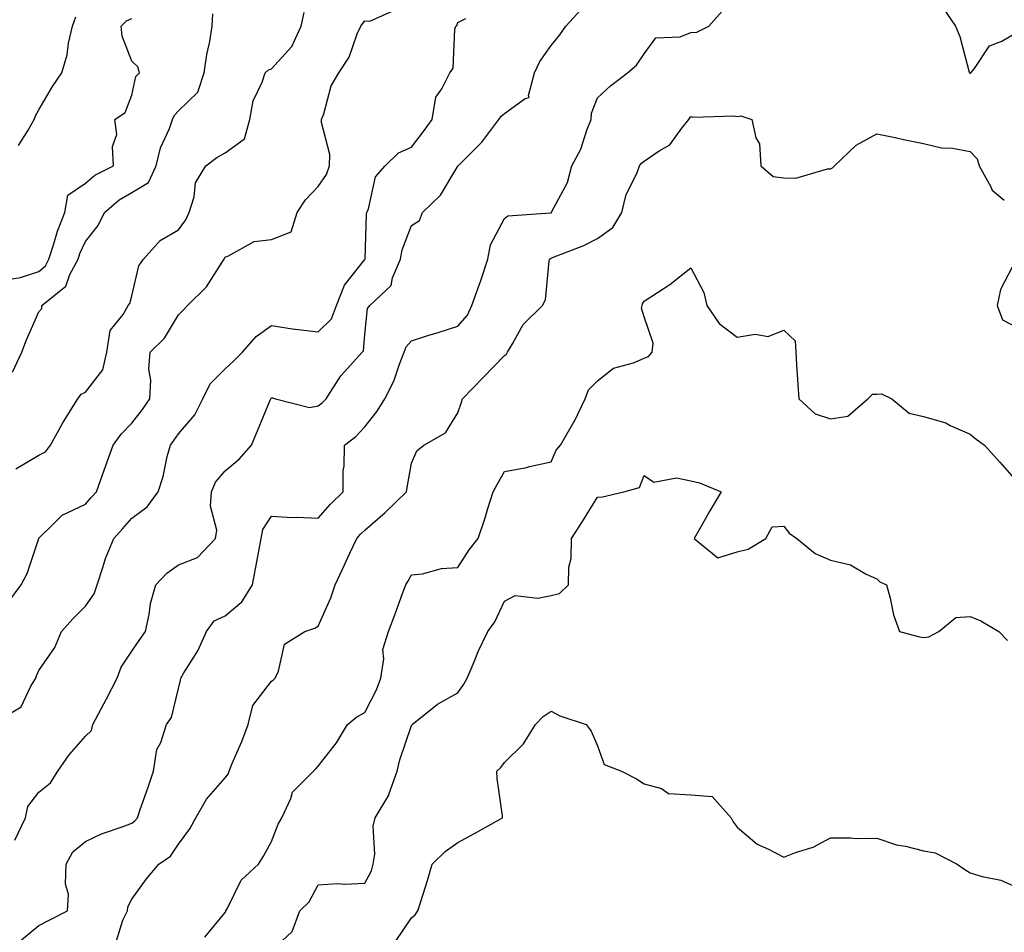
# Model space of a CAD drawing. Units: inches. Extents: x 1031843 to 1034483, y 7231898 to 7234538.
# Drawn here: x 1033194 to 1033405, y 7232957 to 7233153 of the extents above; entities that cross this region are included whole.
import ezdxf

# ---------------------------------------------------------------- set-up
doc = ezdxf.new("R2010")
doc.units = ezdxf.units.IN
doc.header["$MEASUREMENT"] = 0
doc.layers.add('Contour_10317231', color=7, linetype='Continuous', true_color=0x09809b)

msp = doc.modelspace()

# ---------------------------------------------------------------- linework, layer by layer
at = {"layer": 'Contour_10317231'}
for points in [[(1033191.57, 7233028.39, 2881), (1033194.26, 7233031.92, 2881), (1033195.55, 7233034.41, 2881), (1033198.01, 7233041.89, 2881), (1033198.03, 7233041.93, 2881), (1033198.05, 7233041.96, 2881), (1033201.06, 7233044.92, 2881), (1033203.05, 7233046.91, 2881), (1033208.05, 7233049.3, 2881), (1033209.3, 7233050.67, 2881), (1033210.41, 7233051.92, 2881), (1033211.74, 7233055.61, 2881), (1033212.42, 7233057.55, 2881), (1033214.03, 7233061.92, 2881), (1033215.69, 7233064.28, 2881), (1033218.05, 7233066.64, 2881), (1033220.34, 7233069.64, 2881), (1033221.9, 7233071.92, 2881), (1033222.07, 7233075.94, 2881), (1033221.66, 7233078.3, 2881), (1033221.92, 7233081.92, 2881), (1033225.02, 7233084.95, 2881), (1033228.05, 7233089.96, 2881), (1033229.05, 7233090.92, 2881), (1033230, 7233091.92, 2881), (1033234.03, 7233095.93, 2881), (1033237.41, 7233101.27, 2881), (1033237.85, 7233101.92, 2881), (1033237.93, 7233102.05, 2881), (1033238.05, 7233102.4, 2881), (1033238.67, 7233102.55, 2881), (1033244.26, 7233105.71, 2881), (1033248.05, 7233106.09, 2881), (1033252.21, 7233107.77, 2881), (1033253.56, 7233111.92, 2881), (1033255.32, 7233114.66, 2881), (1033258.05, 7233117.5, 2881), (1033259.85, 7233120.12, 2881), (1033260.47, 7233121.92, 2881), (1033260.53, 7233124.39, 2881), (1033258.73, 7233131.24, 2881), (1033258.75, 7233131.92, 2881), (1033259.22, 7233133.09, 2881), (1033260.8, 7233139.16, 2881), (1033262.5, 7233141.92, 2881), (1033264.71, 7233145.27, 2881), (1033266.45, 7233150.32, 2881), (1033267.17, 7233151.92, 2881), (1033267.54, 7233152.42, 2881), (1033268.05, 7233153.08, 2881), (1033269.14, 7233153, 2881), (1033274.55, 7233155.42, 2881)], [(1033192.87, 7232977.11, 2879), (1033195.18, 7232981.92, 2879), (1033195.65, 7232984.31, 2879), (1033198.05, 7232987.4, 2879), (1033200.55, 7232989.42, 2879), (1033202.13, 7232991.92, 2879), (1033204.53, 7232995.44, 2879), (1033208.05, 7232999.41, 2879), (1033209.34, 7233000.63, 2879), (1033209.67, 7233001.92, 2879), (1033211.43, 7233005.31, 2879), (1033212.54, 7233007.43, 2879), (1033214.85, 7233011.92, 2879), (1033215.71, 7233014.27, 2879), (1033218.05, 7233017.67, 2879), (1033219.75, 7233020.21, 2879), (1033220.92, 7233021.92, 2879), (1033221.74, 7233025.6, 2879), (1033222.05, 7233027.92, 2879), (1033223.15, 7233031.92, 2879), (1033225.53, 7233034.45, 2879), (1033228.05, 7233036.21, 2879), (1033232.15, 7233037.83, 2879), (1033236, 7233041.92, 2879), (1033236.27, 7233043.69, 2879), (1033234.94, 7233048.81, 2879), (1033235.16, 7233051.92, 2879), (1033236, 7233053.97, 2879), (1033238.05, 7233056.43, 2879), (1033241.04, 7233058.93, 2879), (1033243.71, 7233061.92, 2879), (1033244.98, 7233065, 2879), (1033247.74, 7233071.61, 2879), (1033247.87, 7233071.92, 2879), (1033247.95, 7233072.01, 2879), (1033248.05, 7233072.1, 2879), (1033248.23, 7233072.09, 2879), (1033248.85, 7233071.92, 2879), (1033256.16, 7233070.03, 2879), (1033258.05, 7233070.36, 2879), (1033258.91, 7233071.05, 2879), (1033259.75, 7233071.92, 2879), (1033262.93, 7233076.81, 2879), (1033263.03, 7233076.95, 2879), (1033267.46, 7233081.92, 2879), (1033267.76, 7233082.21, 2879), (1033268.05, 7233085.69, 2879), (1033268.64, 7233091.32, 2879), (1033269.1, 7233091.92, 2879), (1033273.73, 7233096.24, 2879), (1033274.01, 7233097.89, 2879), (1033275.71, 7233101.92, 2879), (1033276.06, 7233103.91, 2879), (1033278.05, 7233109.16, 2879), (1033279.79, 7233110.18, 2879), (1033280.45, 7233111.92, 2879), (1033284.32, 7233115.66, 2879), (1033288.05, 7233121.87, 2879), (1033288.07, 7233121.9, 2879), (1033293.07, 7233126.9, 2879), (1033293.17, 7233127.05, 2879), (1033296.84, 7233131.92, 2879), (1033297.37, 7233132.59, 2879), (1033298.05, 7233133.19, 2879), (1033302.52, 7233136.39, 2879), (1033303.38, 7233136.59, 2879), (1033303.21, 7233137.08, 2879), (1033304.51, 7233141.92, 2879), (1033305.65, 7233144.33, 2879), (1033308.05, 7233147.77, 2879), (1033309.92, 7233150.05, 2879), (1033311.23, 7233151.92, 2879), (1033314.48, 7233155.48, 2879)], [(1033193.09, 7233056.87, 2882), (1033198.05, 7233059.78, 2882), (1033199.46, 7233060.52, 2882), (1033200.53, 7233061.92, 2882), (1033203.23, 7233066.75, 2882), (1033203.79, 7233067.66, 2882), (1033206.41, 7233071.92, 2882), (1033207.11, 7233072.87, 2882), (1033208.05, 7233073.31, 2882), (1033211.8, 7233078.16, 2882), (1033212.64, 7233081.92, 2882), (1033213.36, 7233086.61, 2882), (1033216.14, 7233090.02, 2882), (1033217.23, 7233091.92, 2882), (1033217.56, 7233092.4, 2882), (1033218.05, 7233094.01, 2882), (1033219.5, 7233100.47, 2882), (1033220.53, 7233101.92, 2882), (1033224.1, 7233105.88, 2882), (1033228.05, 7233108.18, 2882), (1033229.63, 7233110.35, 2882), (1033230.34, 7233111.92, 2882), (1033231.39, 7233115.27, 2882), (1033231.7, 7233118.28, 2882), (1033233.93, 7233121.92, 2882), (1033236.27, 7233123.71, 2882), (1033238.05, 7233124.76, 2882), (1033242.21, 7233127.76, 2882), (1033243.36, 7233131.92, 2882), (1033244.09, 7233135.88, 2882), (1033246.02, 7233139.89, 2882), (1033246.64, 7233141.92, 2882), (1033247.37, 7233142.6, 2882), (1033248.05, 7233142.77, 2882), (1033252.39, 7233147.58, 2882), (1033254.42, 7233151.92, 2882), (1033255.06, 7233154.91, 2882)], [(1033194.3, 7232955.66, 2878), (1033198.05, 7232958.74, 2878), (1033200.1, 7232959.88, 2878), (1033204.2, 7232961.92, 2878), (1033204.44, 7232965.52, 2878), (1033203.77, 7232967.63, 2878), (1033203.89, 7232971.92, 2878), (1033205.35, 7232974.63, 2878), (1033208.05, 7232976.84, 2878), (1033211.51, 7232978.46, 2878), (1033216.14, 7232980.01, 2878), (1033218.05, 7232980.76, 2878), (1033218.69, 7232981.27, 2878), (1033219.2, 7232981.92, 2878), (1033219.79, 7232983.66, 2878), (1033221.51, 7232988.47, 2878), (1033222.64, 7232991.92, 2878), (1033223.36, 7232996.6, 2878), (1033224.22, 7232998.09, 2878), (1033225.47, 7233001.92, 2878), (1033226.53, 7233003.45, 2878), (1033228.05, 7233009.67, 2878), (1033228.5, 7233011.47, 2878), (1033228.52, 7233011.92, 2878), (1033229.16, 7233013.03, 2878), (1033232.17, 7233017.8, 2878), (1033234.03, 7233021.92, 2878), (1033235.73, 7233024.24, 2878), (1033238.05, 7233025.26, 2878), (1033241.66, 7233028.3, 2878), (1033243.95, 7233031.92, 2878), (1033244.59, 7233035.37, 2878), (1033245.3, 7233039.18, 2878), (1033245.82, 7233041.92, 2878), (1033246.12, 7233043.85, 2878), (1033248.05, 7233046.68, 2878), (1033252.54, 7233046.41, 2878), (1033253.48, 7233046.49, 2878), (1033258.05, 7233046.29, 2878), (1033260.71, 7233049.25, 2878), (1033263.38, 7233051.92, 2878), (1033263.44, 7233056.53, 2878), (1033263.6, 7233057.47, 2878), (1033263.69, 7233061.92, 2878), (1033266.16, 7233063.81, 2878), (1033268.05, 7233065.85, 2878), (1033270.71, 7233069.26, 2878), (1033272.33, 7233071.92, 2878), (1033274.3, 7233075.67, 2878), (1033275.49, 7233079.36, 2878), (1033276.53, 7233081.92, 2878), (1033276.92, 7233083.05, 2878), (1033278.05, 7233084.36, 2878), (1033281.6, 7233085.47, 2878), (1033283.83, 7233086.14, 2878), (1033288.05, 7233087.51, 2878), (1033290.1, 7233089.87, 2878), (1033291.06, 7233091.92, 2878), (1033292.7, 7233096.56, 2878), (1033292.89, 7233097.09, 2878), (1033294.5, 7233101.92, 2878), (1033295.02, 7233104.95, 2878), (1033298.05, 7233110.64, 2878), (1033298.77, 7233111.21, 2878), (1033307.95, 7233111.83, 2878), (1033308.05, 7233111.86, 2878), (1033308.17, 7233111.92, 2878), (1033308.25, 7233112.12, 2878), (1033311.57, 7233118.4, 2878), (1033312.5, 7233121.92, 2878), (1033314.42, 7233125.55, 2878), (1033315.71, 7233129.58, 2878), (1033316.64, 7233131.92, 2878), (1033316.74, 7233133.23, 2878), (1033318.05, 7233136.54, 2878), (1033320.82, 7233139.15, 2878), (1033324.48, 7233141.92, 2878), (1033326.43, 7233143.54, 2878), (1033328.05, 7233146.03, 2878), (1033330.55, 7233149.42, 2878), (1033335.8, 7233149.67, 2878), (1033338.05, 7233150.55, 2878), (1033339.34, 7233150.63, 2878), (1033341.92, 7233151.92, 2878), (1033344.81, 7233155.15, 2878)], [(1033392.15, 7233156.02, 2878), (1033394.96, 7233151.92, 2878), (1033395.86, 7233149.73, 2878), (1033397.89, 7233142.09, 2878), (1033397.93, 7233141.92, 2878), (1033397.99, 7233141.86, 2878), (1033398.05, 7233141.83, 2878), (1033398.13, 7233141.83, 2878), (1033398.25, 7233141.92, 2878), (1033398.99, 7233142.86, 2878), (1033402.25, 7233147.72, 2878), (1033404.87, 7233148.73, 2878), (1033408.05, 7233150.56, 2878)], [(1033188.42, 7233002.28, 2880), (1033194.22, 7233005.76, 2880), (1033196.33, 7233010.2, 2880), (1033197.42, 7233011.92, 2880), (1033197.56, 7233012.41, 2880), (1033198.05, 7233013.55, 2880), (1033201.47, 7233018.51, 2880), (1033202.89, 7233021.92, 2880), (1033205.35, 7233024.61, 2880), (1033208.05, 7233027.38, 2880), (1033209.94, 7233030.04, 2880), (1033210.55, 7233031.92, 2880), (1033211.82, 7233035.68, 2880), (1033212.33, 7233037.63, 2880), (1033214.12, 7233041.92, 2880), (1033216, 7233043.97, 2880), (1033218.05, 7233046.27, 2880), (1033221.29, 7233048.68, 2880), (1033223.66, 7233051.92, 2880), (1033224.73, 7233055.24, 2880), (1033225.63, 7233059.5, 2880), (1033226.29, 7233061.92, 2880), (1033227.05, 7233062.93, 2880), (1033228.05, 7233064.41, 2880), (1033231.53, 7233068.44, 2880), (1033233.23, 7233071.92, 2880), (1033234.81, 7233075.15, 2880), (1033238.05, 7233078.34, 2880), (1033239.89, 7233080.07, 2880), (1033241.76, 7233081.92, 2880), (1033244.69, 7233085.27, 2880), (1033248.05, 7233087.67, 2880), (1033252.95, 7233086.83, 2880), (1033253.13, 7233086.84, 2880), (1033258.05, 7233086.31, 2880), (1033260.9, 7233089.08, 2880), (1033261.98, 7233091.92, 2880), (1033263.69, 7233096.28, 2880), (1033268.05, 7233101.84, 2880), (1033268.09, 7233101.88, 2880), (1033268.11, 7233101.92, 2880), (1033268.11, 7233101.99, 2880), (1033268.42, 7233111.55, 2880), (1033268.52, 7233111.92, 2880), (1033268.85, 7233112.72, 2880), (1033270.37, 7233119.6, 2880), (1033272.46, 7233121.92, 2880), (1033275.26, 7233124.72, 2880), (1033278.05, 7233125.98, 2880), (1033280.65, 7233129.33, 2880), (1033282.52, 7233131.92, 2880), (1033283.28, 7233136.69, 2880), (1033284.63, 7233138.51, 2880), (1033286.29, 7233141.92, 2880), (1033287.03, 7233142.95, 2880), (1033287.41, 7233151.27, 2880), (1033287.6, 7233151.92, 2880), (1033287.85, 7233152.12, 2880), (1033288.05, 7233152.71, 2880), (1033289.73, 7233153.6, 2880)], [(1033192.29, 7233097.69, 2884), (1033194.1, 7233097.98, 2884), (1033198.05, 7233099.26, 2884), (1033199.48, 7233100.5, 2884), (1033200.22, 7233101.92, 2884), (1033201.29, 7233105.17, 2884), (1033202.05, 7233107.93, 2884), (1033203.64, 7233111.92, 2884), (1033204.3, 7233115.68, 2884), (1033208.05, 7233118.22, 2884), (1033210.06, 7233119.91, 2884), (1033214.07, 7233121.92, 2884), (1033213.85, 7233126.12, 2884), (1033214.81, 7233128.68, 2884), (1033214.38, 7233131.92, 2884), (1033216.59, 7233133.39, 2884), (1033218.05, 7233137.11, 2884), (1033218.87, 7233141.1, 2884), (1033219.67, 7233141.92, 2884), (1033219.32, 7233143.19, 2884), (1033218.05, 7233144.44, 2884), (1033215.94, 7233149.82, 2884), (1033215.73, 7233151.92, 2884), (1033216.88, 7233153.1, 2884), (1033218.05, 7233153.61, 2884)], [(1033192.35, 7233077.62, 2883), (1033194.42, 7233081.92, 2883), (1033195.39, 7233084.58, 2883), (1033198.05, 7233090.6, 2883), (1033198.66, 7233091.31, 2883), (1033198.66, 7233091.92, 2883), (1033203.85, 7233096.11, 2883), (1033204.71, 7233098.58, 2883), (1033206.49, 7233101.92, 2883), (1033206.88, 7233103.09, 2883), (1033208.05, 7233105.7, 2883), (1033210.82, 7233109.14, 2883), (1033212.15, 7233111.92, 2883), (1033215.32, 7233114.65, 2883), (1033218.05, 7233116.24, 2883), (1033221.57, 7233118.4, 2883), (1033223.26, 7233121.92, 2883), (1033224.2, 7233125.78, 2883), (1033226.08, 7233129.95, 2883), (1033226.76, 7233131.92, 2883), (1033227.15, 7233132.83, 2883), (1033228.05, 7233133.75, 2883), (1033232.19, 7233137.78, 2883), (1033233.58, 7233141.92, 2883), (1033234.09, 7233145.88, 2883), (1033234.77, 7233148.64, 2883), (1033235.3, 7233151.92, 2883), (1033235.41, 7233154.57, 2883)], [(1033193.69, 7233126.28, 2885), (1033195.75, 7233129.63, 2885), (1033197.07, 7233131.92, 2885), (1033197.29, 7233132.67, 2885), (1033198.05, 7233134, 2885), (1033200.98, 7233138.98, 2885), (1033202.95, 7233141.92, 2885), (1033204.16, 7233145.81, 2885), (1033204.44, 7233148.31, 2885), (1033205.26, 7233151.92, 2885), (1033206, 7233153.97, 2885)], [(1033214.67, 7232955.3, 2877), (1033216.08, 7232959.94, 2877), (1033217.11, 7232961.92, 2877), (1033217.19, 7232962.79, 2877), (1033218.05, 7232964.42, 2877), (1033221.19, 7232968.79, 2877), (1033223.85, 7232971.92, 2877), (1033226.29, 7232973.68, 2877), (1033228.05, 7232976.27, 2877), (1033230.45, 7232979.51, 2877), (1033231.74, 7232981.92, 2877), (1033234.03, 7232985.94, 2877), (1033238.05, 7232990.47, 2877), (1033238.69, 7232991.29, 2877), (1033238.93, 7232991.92, 2877), (1033239.53, 7232993.4, 2877), (1033241.66, 7232998.32, 2877), (1033243.03, 7233001.92, 2877), (1033243.97, 7233006, 2877), (1033248.05, 7233011.23, 2877), (1033248.44, 7233011.53, 2877), (1033248.81, 7233011.92, 2877), (1033249.51, 7233013.39, 2877), (1033250.78, 7233019.18, 2877), (1033255.18, 7233021.92, 2877), (1033257.29, 7233022.67, 2877), (1033258.05, 7233023.07, 2877), (1033260.78, 7233029.18, 2877), (1033261.7, 7233031.92, 2877), (1033263.71, 7233036.26, 2877), (1033264.87, 7233038.74, 2877), (1033266.35, 7233041.92, 2877), (1033267.15, 7233042.82, 2877), (1033268.05, 7233043.72, 2877), (1033272.46, 7233047.51, 2877), (1033276.98, 7233051.92, 2877), (1033277.13, 7233052.84, 2877), (1033278.05, 7233058.06, 2877), (1033279.24, 7233060.74, 2877), (1033280.71, 7233061.92, 2877), (1033285.39, 7233064.59, 2877), (1033288.05, 7233068.88, 2877), (1033288.79, 7233071.19, 2877), (1033289.07, 7233071.92, 2877), (1033293.48, 7233076.49, 2877), (1033298.05, 7233081.22, 2877), (1033298.5, 7233081.48, 2877), (1033298.71, 7233081.92, 2877), (1033299.81, 7233083.69, 2877), (1033302.07, 7233087.89, 2877), (1033306.21, 7233091.92, 2877), (1033306.84, 7233093.14, 2877), (1033307.64, 7233101.5, 2877), (1033307.76, 7233101.92, 2877), (1033307.91, 7233102.06, 2877), (1033308.05, 7233102.11, 2877), (1033308.38, 7233102.24, 2877), (1033315.12, 7233104.85, 2877), (1033318.05, 7233106.31, 2877), (1033321.31, 7233108.67, 2877), (1033323.25, 7233111.92, 2877), (1033324.2, 7233115.78, 2877), (1033326.45, 7233120.32, 2877), (1033327.03, 7233121.92, 2877), (1033327.46, 7233122.52, 2877), (1033328.05, 7233122.98, 2877), (1033331.31, 7233125.19, 2877), (1033333.54, 7233126.44, 2877), (1033336.14, 7233130.02, 2877), (1033337.68, 7233131.92, 2877), (1033337.82, 7233132.14, 2877), (1033338.05, 7233132.54, 2877), (1033338.54, 7233132.42, 2877), (1033347.29, 7233132.67, 2877), (1033348.05, 7233132.55, 2877), (1033348.85, 7233132.72, 2877), (1033351.19, 7233131.92, 2877), (1033352.03, 7233127.94, 2877), (1033352.8, 7233126.67, 2877), (1033353.15, 7233121.92, 2877), (1033355.78, 7233119.66, 2877), (1033358.05, 7233119.39, 2877), (1033360.63, 7233119.33, 2877), (1033367.44, 7233121.31, 2877), (1033368.05, 7233121.3, 2877), (1033368.48, 7233121.49, 2877), (1033368.97, 7233121.92, 2877), (1033373.6, 7233126.38, 2877), (1033378.05, 7233128.85, 2877), (1033381.96, 7233128.01, 2877), (1033383.75, 7233127.61, 2877), (1033388.05, 7233126.71, 2877), (1033391.94, 7233125.81, 2877), (1033394.26, 7233125.71, 2877), (1033398.05, 7233125.06, 2877), (1033399.57, 7233123.44, 2877), (1033400.02, 7233121.92, 2877), (1033402.52, 7233117.46, 2877), (1033402.82, 7233116.69, 2877), (1033405.41, 7233114.56, 2877)], [(1033233.71, 7232956.25, 2876), (1033238.05, 7232961.59, 2876), (1033238.17, 7232961.81, 2876), (1033238.21, 7232961.92, 2876), (1033238.46, 7232962.32, 2876), (1033241.49, 7232968.49, 2876), (1033245.22, 7232971.92, 2876), (1033246.31, 7232973.67, 2876), (1033248.05, 7232976.82, 2876), (1033249.42, 7232980.55, 2876), (1033250.24, 7232981.92, 2876), (1033252.17, 7232986.05, 2876), (1033252.56, 7232987.4, 2876), (1033257.03, 7232991.92, 2876), (1033257.56, 7232992.42, 2876), (1033258.05, 7232992.98, 2876), (1033261.98, 7232997.99, 2876), (1033264.34, 7233001.92, 2876), (1033266.37, 7233003.6, 2876), (1033268.05, 7233004.56, 2876), (1033270.57, 7233009.39, 2876), (1033271.53, 7233011.92, 2876), (1033272.17, 7233016.04, 2876), (1033271.9, 7233018.06, 2876), (1033273.13, 7233021.92, 2876), (1033274.5, 7233025.48, 2876), (1033276.17, 7233030.05, 2876), (1033276.88, 7233031.92, 2876), (1033277.33, 7233032.63, 2876), (1033278.05, 7233034.07, 2876), (1033280.43, 7233034.31, 2876), (1033284.53, 7233035.44, 2876), (1033288.05, 7233035.67, 2876), (1033290.47, 7233039.5, 2876), (1033292.39, 7233041.92, 2876), (1033293.87, 7233046.09, 2876), (1033294.5, 7233048.37, 2876), (1033295.63, 7233051.92, 2876), (1033296.45, 7233053.52, 2876), (1033298.05, 7233056.3, 2876), (1033302.85, 7233057.12, 2876), (1033303.46, 7233057.33, 2876), (1033308.05, 7233058.39, 2876), (1033309.14, 7233060.84, 2876), (1033310.06, 7233061.92, 2876), (1033312.82, 7233066.69, 2876), (1033312.99, 7233066.98, 2876), (1033315.41, 7233071.92, 2876), (1033316.1, 7233073.86, 2876), (1033318.05, 7233075.79, 2876), (1033321.45, 7233078.52, 2876), (1033325.75, 7233079.63, 2876), (1033328.05, 7233080.61, 2876), (1033328.97, 7233080.99, 2876), (1033329.75, 7233081.92, 2876), (1033329.96, 7233083.84, 2876), (1033328.05, 7233089.5, 2876), (1033327.48, 7233091.34, 2876), (1033327.6, 7233091.92, 2876), (1033327.68, 7233092.29, 2876), (1033328.05, 7233092.88, 2876), (1033330.9, 7233094.77, 2876), (1033333.54, 7233096.43, 2876), (1033338.05, 7233100.07, 2876), (1033340.86, 7233094.73, 2876), (1033341.55, 7233091.92, 2876), (1033344.18, 7233088.05, 2876), (1033348.05, 7233085.11, 2876), (1033351.9, 7233085.77, 2876), (1033354.71, 7233085.26, 2876), (1033358.05, 7233086.65, 2876), (1033360.49, 7233084.37, 2876), (1033360.61, 7233081.92, 2876), (1033360.75, 7233079.22, 2876), (1033361.1, 7233074.97, 2876), (1033361.25, 7233071.92, 2876), (1033364.81, 7233068.68, 2876), (1033368.05, 7233067.61, 2876), (1033371.84, 7233068.14, 2876), (1033376.12, 7233071.92, 2876), (1033377.09, 7233072.88, 2876), (1033378.05, 7233072.88, 2876), (1033379.07, 7233072.94, 2876), (1033381.23, 7233071.92, 2876), (1033384.98, 7233068.85, 2876), (1033388.05, 7233068.13, 2876), (1033392.84, 7233066.71, 2876), (1033393.81, 7233066.17, 2876), (1033398.05, 7233064.29, 2876), (1033399.36, 7233063.23, 2876), (1033401.17, 7233061.92, 2876), (1033404.44, 7233058.31, 2876), (1033408.05, 7233054.2, 2876)], [(1033407.99, 7233101.86, 2877), (1033404.57, 7233095.39, 2877), (1033403.85, 7233091.92, 2877), (1033405, 7233088.86, 2877), (1033408.05, 7233087.29, 2877)], [(1033248.05, 7232953.32, 2875), (1033252.46, 7232957.52, 2875), (1033254.07, 7232961.92, 2875), (1033256.08, 7232963.88, 2875), (1033258.05, 7232967.51, 2875), (1033262.17, 7232967.79, 2875), (1033263.77, 7232967.64, 2875), (1033268.05, 7232967.86, 2875), (1033269.46, 7232970.51, 2875), (1033269.87, 7232971.92, 2875), (1033270.2, 7232974.07, 2875), (1033269.85, 7232980.13, 2875), (1033270.3, 7232981.92, 2875), (1033273.21, 7232986.76, 2875), (1033273.28, 7232987.14, 2875), (1033274.98, 7232991.92, 2875), (1033275.59, 7232994.38, 2875), (1033278.05, 7233001.73, 2875), (1033278.13, 7233001.83, 2875), (1033278.25, 7233001.92, 2875), (1033283.67, 7233006.3, 2875), (1033288.05, 7233008.78, 2875), (1033289.36, 7233010.6, 2875), (1033290.02, 7233011.92, 2875), (1033291.51, 7233015.38, 2875), (1033292.37, 7233017.6, 2875), (1033294.51, 7233021.92, 2875), (1033295.98, 7233023.99, 2875), (1033298.05, 7233028.46, 2875), (1033300.34, 7233029.63, 2875), (1033305.2, 7233029.06, 2875), (1033308.05, 7233029.66, 2875), (1033309.87, 7233030.09, 2875), (1033311.78, 7233031.92, 2875), (1033311.9, 7233035.76, 2875), (1033312.39, 7233037.58, 2875), (1033312.46, 7233041.92, 2875), (1033314.67, 7233045.3, 2875), (1033318.05, 7233050.77, 2875), (1033319.09, 7233050.88, 2875), (1033323.71, 7233051.92, 2875), (1033327.09, 7233052.87, 2875), (1033328.05, 7233055.42, 2875), (1033330.14, 7233054, 2875), (1033335, 7233054.96, 2875), (1033338.05, 7233054.31, 2875), (1033339.96, 7233053.84, 2875), (1033344.63, 7233051.92, 2875), (1033342.15, 7233047.83, 2875), (1033339.87, 7233043.73, 2875), (1033338.83, 7233041.92, 2875), (1033343.87, 7233037.74, 2875), (1033348.05, 7233039, 2875), (1033350.37, 7233039.6, 2875), (1033354.18, 7233041.92, 2875), (1033355.55, 7233044.43, 2875), (1033358.05, 7233044.53, 2875), (1033359.22, 7233043.08, 2875), (1033360.86, 7233041.92, 2875), (1033364.77, 7233038.65, 2875), (1033368.05, 7233037.26, 2875), (1033372.39, 7233036.26, 2875), (1033375.75, 7233034.23, 2875), (1033378.05, 7233033.24, 2875), (1033378.69, 7233032.56, 2875), (1033380.08, 7233031.92, 2875), (1033380.88, 7233029.08, 2875), (1033381.62, 7233025.49, 2875), (1033382.89, 7233021.92, 2875), (1033386.94, 7233020.82, 2875), (1033388.05, 7233020.64, 2875), (1033389.22, 7233020.75, 2875), (1033391.37, 7233021.92, 2875), (1033395, 7233024.96, 2875), (1033398.05, 7233025.11, 2875), (1033400.34, 7233024.2, 2875), (1033404.26, 7233021.92, 2875), (1033406.12, 7233019.98, 2875)], [(1033274.65, 7232955.32, 2874), (1033278.05, 7232960.42, 2874), (1033278.87, 7232961.1, 2874), (1033279.46, 7232961.92, 2874), (1033280.08, 7232963.95, 2874), (1033281.53, 7232968.44, 2874), (1033282.52, 7232971.92, 2874), (1033285.3, 7232974.68, 2874), (1033288.05, 7232976.63, 2874), (1033291.49, 7232978.48, 2874), (1033297.64, 7232981.92, 2874), (1033297.62, 7232982.35, 2874), (1033296.47, 7232990.34, 2874), (1033296.41, 7232991.92, 2874), (1033297.27, 7232992.7, 2874), (1033298.05, 7232993.78, 2874), (1033302.17, 7232997.79, 2874), (1033304.75, 7233001.92, 2874), (1033306.33, 7233003.64, 2874), (1033308.05, 7233004.8, 2874), (1033309.98, 7233003.84, 2874), (1033315.59, 7233001.92, 2874), (1033316.64, 7233000.52, 2874), (1033318.05, 7232997.38, 2874), (1033319.5, 7232993.37, 2874), (1033323.17, 7232991.92, 2874), (1033326.43, 7232990.29, 2874), (1033328.05, 7232989.19, 2874), (1033331.76, 7232988.21, 2874), (1033333.3, 7232987.16, 2874), (1033338.05, 7232986.82, 2874), (1033342.64, 7232986.5, 2874), (1033346.76, 7232981.92, 2874), (1033347.15, 7232981.02, 2874), (1033348.05, 7232979.9, 2874), (1033352.35, 7232976.22, 2874), (1033354.79, 7232975.17, 2874), (1033358.05, 7232973.43, 2874), (1033360.57, 7232974.44, 2874), (1033364.36, 7232975.6, 2874), (1033368.05, 7232977.57, 2874), (1033372.37, 7232977.6, 2874), (1033373.6, 7232977.46, 2874), (1033378.05, 7232977.5, 2874), (1033382.23, 7232976.11, 2874), (1033384.18, 7232975.79, 2874), (1033388.05, 7232974.79, 2874), (1033390.53, 7232974.41, 2874), (1033395.28, 7232971.92, 2874), (1033396.94, 7232970.8, 2874), (1033398.05, 7232970.1, 2874), (1033400.69, 7232969.28, 2874), (1033404.65, 7232968.52, 2874), (1033408.05, 7232967.03, 2874)]]:
    msp.add_polyline3d(points, dxfattribs=at)

doc.saveas('drawing.dxf')
